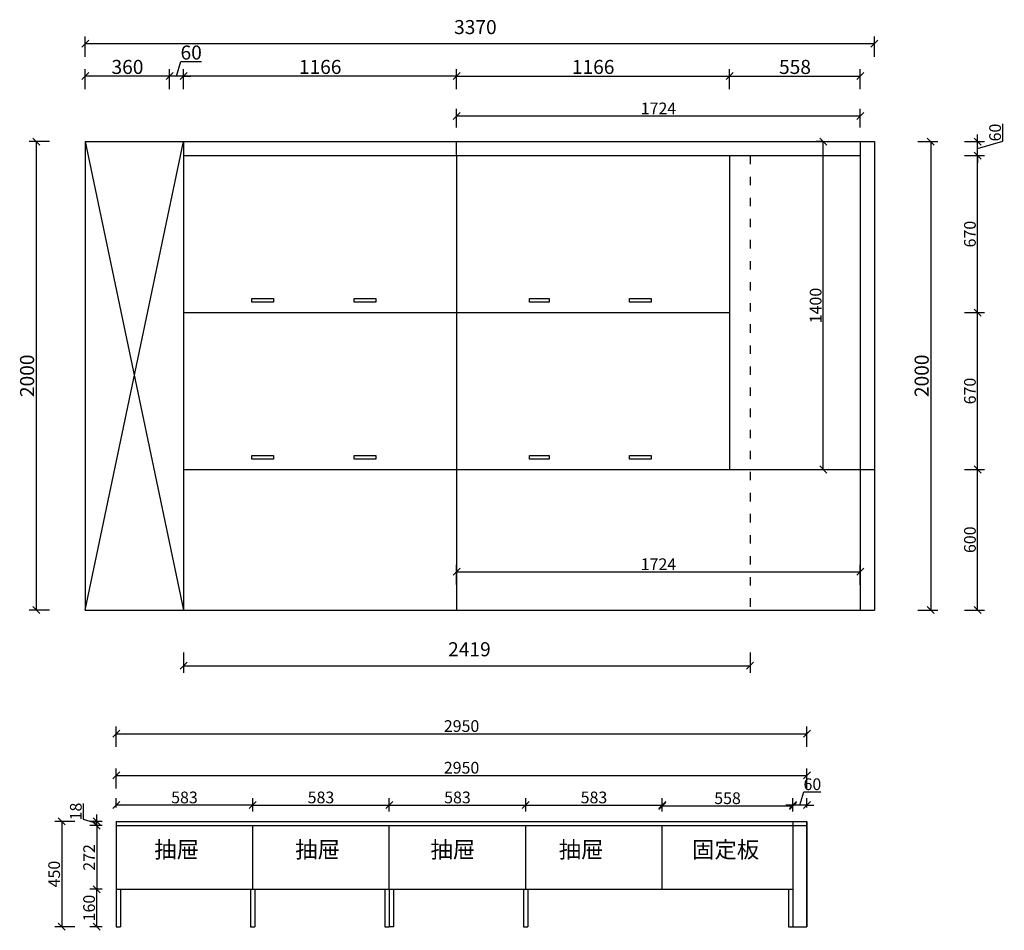
# Model space of a CAD drawing. Units: millimetres. Extents: x -153 to 122775, y 0 to 85608.
# Drawn here: x 117793 to 121998, y 71530 to 75418 of the extents above; entities that cross this region are included whole.
import ezdxf

# ---------------------------------------------------------------- set-up
doc = ezdxf.new("R2010")
doc.units = ezdxf.units.MM
doc.linetypes.add('1000', pattern=[30, 12, -18])
doc.styles.get("Standard").update_dxf_attribs({"font": 'arial.ttf'})
doc.dimstyles.new('ISO-25', dxfattribs={"dimtxt": 80, "dimasz": 30, "dimexe": 40, "dimexo": 80, "dimtad": 1, "dimdec": 0, "dimtxsty": 'Standard', "dimblk": 'ARCHTICK', "dimcen": 2.5, "dimclrd": 8, "dimclre": 8, "dimclrt": 1, "dimadec": 0, "dimazin": 0, "dimtfac": 1, "dimtdec": 0, "dimtmove": 1, "dimatfit": 0, "dimldrblk": 'ARCHTICK', "dimfxl": 200, "dimfxlon": 1, "dimarcsym": 0})

# ---------------------------------------------------------------- blocks, each defined once
blk = doc.blocks.new('_Oblique')
at = {"color": 0, "linetype": 'ByBlock', "lineweight": -2}
blk.add_line((-0.5, -0.5), (0.5, 0.5), dxfattribs=at)
blk = doc.blocks.new('*D165')
at = {"color": 8, "lineweight": -2, "ltscale": 3, "transparency": 16777216}
for p, q in [((118073.4, 75259.7), (118073.4, 75345.7)), ((121443.4, 75259.7), (121443.4, 75345.7)), ((118073.4, 75315.7), (121443.4, 75315.7))]:
    blk.add_line(p, q, dxfattribs=at)
at = {"layer": 'Defpoints', "color": 0, "ltscale": 3, "transparency": 16777216}
for p in [(121443.4, 75315.7), (118073.4, 74897.2), (121443.4, 74897.2)]:
    blk.add_point(p, dxfattribs=at)
at = {"color": 8, "lineweight": -2, "ltscale": 3, "transparency": 16777216, "xscale": 30, "yscale": 30, "zscale": 30, "rotation": 180}
blk.add_blockref('_Oblique', (118073.4, 75315.7), dxfattribs=at)
at = {"color": 8, "lineweight": -2, "ltscale": 3, "transparency": 16777216, "xscale": 30, "yscale": 30, "zscale": 30}
blk.add_blockref('_Oblique', (121443.4, 75315.7), dxfattribs=at)
at = {"color": 1, "ltscale": 3, "transparency": 16777216, "insert": (119739.4, 75378.3), "char_height": 60, "attachment_point": 5}
blk.add_mtext('3370', dxfattribs=at)
blk = doc.blocks.new('*D166')
at = {"color": 8, "lineweight": -2, "ltscale": 3, "transparency": 16777216}
for p, q in [((118493.4, 72715.3), (118493.4, 72629.3)), ((120912.4, 72715.3), (120912.4, 72629.3)), ((118493.4, 72659.3), (120912.4, 72659.3))]:
    blk.add_line(p, q, dxfattribs=at)
at = {"layer": 'Defpoints', "color": 0, "ltscale": 3, "transparency": 16777216}
for p in [(118493.4, 73497.2), (120912.4, 72897.2), (120912.4, 72659.3)]:
    blk.add_point(p, dxfattribs=at)
at = {"color": 8, "lineweight": -2, "ltscale": 3, "transparency": 16777216, "xscale": 30, "yscale": 30, "zscale": 30, "rotation": 180}
blk.add_blockref('_Oblique', (118493.4, 72659.3), dxfattribs=at)
at = {"color": 8, "lineweight": -2, "ltscale": 3, "transparency": 16777216, "xscale": 30, "yscale": 30, "zscale": 30}
blk.add_blockref('_Oblique', (120912.4, 72659.3), dxfattribs=at)
at = {"color": 1, "ltscale": 3, "transparency": 16777216, "insert": (119713.9, 72721.8), "char_height": 60, "attachment_point": 5}
blk.add_mtext('2419', dxfattribs=at)
blk = doc.blocks.new('*D167')
at = {"color": 8, "lineweight": -2, "ltscale": 3, "transparency": 16777216}
for p, q in [((121628.4, 74897.2), (121714.4, 74897.2)), ((121684.4, 74897.2), (121684.4, 72897.2)), ((121628.4, 72897.2), (121714.4, 72897.2))]:
    blk.add_line(p, q, dxfattribs=at)
at = {"layer": 'Defpoints', "color": 0, "ltscale": 3, "transparency": 16777216}
for p in [(121443.4, 74897.2), (121443.4, 72897.2), (121684.4, 72897.2)]:
    blk.add_point(p, dxfattribs=at)
at = {"color": 8, "lineweight": -2, "ltscale": 3, "transparency": 16777216, "xscale": 30, "yscale": 30, "zscale": 30}
for p, rotation in [((121684.4, 74897.2), 90), ((121684.4, 72897.2), 270)]:
    blk.add_blockref('_Oblique', p, dxfattribs=dict(at, rotation=rotation))
at = {"color": 1, "ltscale": 3, "transparency": 16777216, "insert": (121653.2, 73897.2), "char_height": 60, "attachment_point": 5, "rotation": 90}
blk.add_mtext('2000', dxfattribs=at)
blk = doc.blocks.new('*D171')
at = {"color": 8, "lineweight": -2, "ltscale": 3, "transparency": 16777216}
for p, q in [((118073.4, 75120.9), (118073.4, 75206.9)), ((118433.4, 75120.9), (118433.4, 75206.9)), ((118433.4, 75176.9), (118073.4, 75176.9))]:
    blk.add_line(p, q, dxfattribs=at)
at = {"layer": 'Defpoints', "color": 0, "ltscale": 3, "transparency": 16777216}
for p in [(118073.4, 75176.9), (118073.4, 74897.2), (118433.4, 74897.2)]:
    blk.add_point(p, dxfattribs=at)
at = {"color": 8, "lineweight": -2, "ltscale": 3, "transparency": 16777216, "xscale": 30, "yscale": 30, "zscale": 30, "rotation": 180}
blk.add_blockref('_Oblique', (118073.4, 75176.9), dxfattribs=at)
at = {"color": 8, "lineweight": -2, "ltscale": 3, "transparency": 16777216, "xscale": 30, "yscale": 30, "zscale": 30}
blk.add_blockref('_Oblique', (118433.4, 75176.9), dxfattribs=at)
at = {"color": 1, "ltscale": 3, "transparency": 16777216, "insert": (118253.4, 75208.2), "char_height": 60, "attachment_point": 5}
blk.add_mtext('360', dxfattribs=at)
blk = doc.blocks.new('*D172')
at = {"color": 8, "lineweight": -2, "ltscale": 3, "transparency": 16777216}
for p, q in [((118463.4, 75176.9), (118481.8, 75238.5)), ((118481.8, 75238.5), (118569.2, 75238.5)), ((118433.4, 75120.9), (118433.4, 75206.9)), ((118493.4, 75120.9), (118493.4, 75206.9)), ((118433.4, 75176.9), (118403.4, 75176.9)), ((118493.4, 75176.9), (118433.4, 75176.9)), ((118493.4, 75176.9), (118433.4, 75176.9)), ((118493.4, 75176.9), (118523.4, 75176.9))]:
    blk.add_line(p, q, dxfattribs=at)
at = {"layer": 'Defpoints', "color": 0, "ltscale": 3, "transparency": 16777216}
for p in [(118433.4, 75176.9), (118433.4, 74897.2), (118493.4, 74897.2)]:
    blk.add_point(p, dxfattribs=at)
at = {"color": 8, "lineweight": -2, "ltscale": 3, "transparency": 16777216, "xscale": 30, "yscale": 30, "zscale": 30}
blk.add_blockref('_Oblique', (118433.4, 75176.9), dxfattribs=at)
at = {"color": 8, "lineweight": -2, "ltscale": 3, "transparency": 16777216, "xscale": 30, "yscale": 30, "zscale": 30, "rotation": 180}
blk.add_blockref('_Oblique', (118493.4, 75176.9), dxfattribs=at)
at = {"color": 1, "ltscale": 3, "transparency": 16777216, "insert": (118525.5, 75269.7), "char_height": 60, "attachment_point": 5}
blk.add_mtext('60', dxfattribs=at)
blk = doc.blocks.new('*D173')
at = {"color": 8, "lineweight": -2, "ltscale": 3, "transparency": 16777216}
for p, q in [((118493.4, 75120.9), (118493.4, 75206.9)), ((119659.4, 75120.9), (119659.4, 75206.9)), ((119659.4, 75176.9), (118493.4, 75176.9))]:
    blk.add_line(p, q, dxfattribs=at)
at = {"layer": 'Defpoints', "color": 0, "ltscale": 3, "transparency": 16777216}
for p in [(118493.4, 75176.9), (118493.4, 74897.2), (119659.4, 74837.2)]:
    blk.add_point(p, dxfattribs=at)
at = {"color": 8, "lineweight": -2, "ltscale": 3, "transparency": 16777216, "xscale": 30, "yscale": 30, "zscale": 30, "rotation": 180}
blk.add_blockref('_Oblique', (118493.4, 75176.9), dxfattribs=at)
at = {"color": 8, "lineweight": -2, "ltscale": 3, "transparency": 16777216, "xscale": 30, "yscale": 30, "zscale": 30}
blk.add_blockref('_Oblique', (119659.4, 75176.9), dxfattribs=at)
at = {"color": 1, "ltscale": 3, "transparency": 16777216, "insert": (119076.4, 75208.2), "char_height": 60, "attachment_point": 5}
blk.add_mtext('1166', dxfattribs=at)
blk = doc.blocks.new('*D174')
at = {"color": 8, "lineweight": -2, "ltscale": 3, "transparency": 16777216}
for p, q in [((119659.4, 75120.9), (119659.4, 75206.9)), ((120825.4, 75120.9), (120825.4, 75206.9)), ((119659.4, 75176.9), (120825.4, 75176.9))]:
    blk.add_line(p, q, dxfattribs=at)
at = {"layer": 'Defpoints', "color": 0, "ltscale": 3, "transparency": 16777216}
for p in [(120825.4, 75176.9), (120825.4, 74897.2), (119659.4, 74837.2)]:
    blk.add_point(p, dxfattribs=at)
at = {"color": 8, "lineweight": -2, "ltscale": 3, "transparency": 16777216, "xscale": 30, "yscale": 30, "zscale": 30, "rotation": 180}
blk.add_blockref('_Oblique', (119659.4, 75176.9), dxfattribs=at)
at = {"color": 8, "lineweight": -2, "ltscale": 3, "transparency": 16777216, "xscale": 30, "yscale": 30, "zscale": 30}
blk.add_blockref('_Oblique', (120825.4, 75176.9), dxfattribs=at)
at = {"color": 1, "ltscale": 3, "transparency": 16777216, "insert": (120242.4, 75208.2), "char_height": 60, "attachment_point": 5}
blk.add_mtext('1166', dxfattribs=at)
blk = doc.blocks.new('*D175')
at = {"color": 8, "lineweight": -2, "ltscale": 3, "transparency": 16777216}
for p, q in [((120825.4, 75120.9), (120825.4, 75206.9)), ((121383.4, 75120.9), (121383.4, 75206.9)), ((120825.4, 75176.9), (121383.4, 75176.9))]:
    blk.add_line(p, q, dxfattribs=at)
at = {"layer": 'Defpoints', "color": 0, "ltscale": 3, "transparency": 16777216}
for p in [(121383.4, 75176.9), (120825.4, 74897.2), (121383.4, 74897.2)]:
    blk.add_point(p, dxfattribs=at)
at = {"color": 8, "lineweight": -2, "ltscale": 3, "transparency": 16777216, "xscale": 30, "yscale": 30, "zscale": 30, "rotation": 180}
blk.add_blockref('_Oblique', (120825.4, 75176.9), dxfattribs=at)
at = {"color": 8, "lineweight": -2, "ltscale": 3, "transparency": 16777216, "xscale": 30, "yscale": 30, "zscale": 30}
blk.add_blockref('_Oblique', (121383.4, 75176.9), dxfattribs=at)
at = {"color": 1, "ltscale": 3, "transparency": 16777216, "insert": (121104.4, 75208.2), "char_height": 60, "attachment_point": 5}
blk.add_mtext('558', dxfattribs=at)
blk = doc.blocks.new('*D163')
at = {"color": 8, "lineweight": -2, "ltscale": 3, "transparency": 16777216}
for p, q in [((117919.7, 74897.2), (117833.7, 74897.2)), ((117863.7, 74897.2), (117863.7, 72897.2)), ((117919.7, 72897.2), (117833.7, 72897.2))]:
    blk.add_line(p, q, dxfattribs=at)
at = {"layer": 'Defpoints', "color": 0, "ltscale": 3, "transparency": 16777216}
for p in [(118073.4, 74897.2), (117863.7, 72897.2), (118073.4, 72897.2)]:
    blk.add_point(p, dxfattribs=at)
at = {"color": 8, "lineweight": -2, "ltscale": 3, "transparency": 16777216, "xscale": 30, "yscale": 30, "zscale": 30}
for p, rotation in [((117863.7, 74897.2), 90), ((117863.7, 72897.2), 270)]:
    blk.add_blockref('_Oblique', p, dxfattribs=dict(at, rotation=rotation))
at = {"color": 1, "ltscale": 3, "transparency": 16777216, "insert": (117832.4, 73897.2), "char_height": 60, "attachment_point": 5, "rotation": 90}
blk.add_mtext('2000', dxfattribs=at)
blk = doc.blocks.new('*D227')
at = {"color": 8, "lineweight": -2, "ltscale": 3, "transparency": 16777216}
for p, q in [((118205.3, 72313.2), (118205.3, 72399.2)), ((121155.3, 72313.2), (121155.3, 72399.2)), ((118205.3, 72369.2), (121155.3, 72369.2))]:
    blk.add_line(p, q, dxfattribs=at)
at = {"layer": 'Defpoints', "color": 0, "ltscale": 3, "transparency": 16777216}
for p in [(121155.3, 72369.2), (118205.3, 71913.2), (121155.3, 71877.1)]:
    blk.add_point(p, dxfattribs=at)
at = {"color": 8, "lineweight": -2, "ltscale": 3, "transparency": 16777216, "xscale": 30, "yscale": 30, "zscale": 30, "rotation": 180}
blk.add_blockref('_Oblique', (118205.3, 72369.2), dxfattribs=at)
at = {"color": 8, "lineweight": -2, "ltscale": 3, "transparency": 16777216, "xscale": 30, "yscale": 30, "zscale": 30}
blk.add_blockref('_Oblique', (121155.3, 72369.2), dxfattribs=at)
at = {"color": 1, "ltscale": 3, "transparency": 16777216, "insert": (119680.3, 72395.3), "char_height": 50, "attachment_point": 5}
blk.add_mtext('2950', dxfattribs=at)
blk = doc.blocks.new('*D228')
at = {"color": 8, "lineweight": -2, "ltscale": 3, "transparency": 16777216}
for p, q in [((118205.3, 72054.7), (118205.3, 72094.3)), ((118788.3, 72036.7), (118788.3, 72094.3)), ((118788.3, 72064.3), (118205.3, 72064.3))]:
    blk.add_line(p, q, dxfattribs=at)
at = {"layer": 'Defpoints', "color": 0, "ltscale": 3, "transparency": 16777216}
for p in [(118205.3, 72064.3), (118205.3, 71994.7), (118788.3, 71976.7)]:
    blk.add_point(p, dxfattribs=at)
at = {"color": 8, "lineweight": -2, "ltscale": 3, "transparency": 16777216, "xscale": 30, "yscale": 30, "zscale": 30, "rotation": 180}
blk.add_blockref('_Oblique', (118205.3, 72064.3), dxfattribs=at)
at = {"color": 8, "lineweight": -2, "ltscale": 3, "transparency": 16777216, "xscale": 30, "yscale": 30, "zscale": 30}
blk.add_blockref('_Oblique', (118788.3, 72064.3), dxfattribs=at)
at = {"color": 1, "ltscale": 3, "transparency": 16777216, "insert": (118496.8, 72090.5), "char_height": 50, "attachment_point": 5}
blk.add_mtext('583', dxfattribs=at)
blk = doc.blocks.new('*D229')
at = {"color": 8, "lineweight": -2, "ltscale": 3, "transparency": 16777216}
for p, q in [((118788.3, 72036.7), (118788.3, 72094.3)), ((119371.3, 72036.7), (119371.3, 72094.3)), ((118788.3, 72064.3), (119371.3, 72064.3))]:
    blk.add_line(p, q, dxfattribs=at)
at = {"layer": 'Defpoints', "color": 0, "ltscale": 3, "transparency": 16777216}
for p in [(119371.3, 72064.3), (118788.3, 71976.7), (119371.3, 71976.7)]:
    blk.add_point(p, dxfattribs=at)
at = {"color": 8, "lineweight": -2, "ltscale": 3, "transparency": 16777216, "xscale": 30, "yscale": 30, "zscale": 30, "rotation": 180}
blk.add_blockref('_Oblique', (118788.3, 72064.3), dxfattribs=at)
at = {"color": 8, "lineweight": -2, "ltscale": 3, "transparency": 16777216, "xscale": 30, "yscale": 30, "zscale": 30}
blk.add_blockref('_Oblique', (119371.3, 72064.3), dxfattribs=at)
at = {"color": 1, "ltscale": 3, "transparency": 16777216, "insert": (119079.8, 72090.5), "char_height": 50, "attachment_point": 5}
blk.add_mtext('583', dxfattribs=at)
blk = doc.blocks.new('*D230')
at = {"color": 8, "lineweight": -2, "ltscale": 3, "transparency": 16777216}
for p, q in [((119371.3, 72036.7), (119371.3, 72094.3)), ((119954.3, 72036.7), (119954.3, 72094.3)), ((119371.3, 72064.3), (119954.3, 72064.3))]:
    blk.add_line(p, q, dxfattribs=at)
at = {"layer": 'Defpoints', "color": 0, "ltscale": 3, "transparency": 16777216}
for p in [(119954.3, 72064.3), (119371.3, 71976.7), (119954.3, 71976.7)]:
    blk.add_point(p, dxfattribs=at)
at = {"color": 8, "lineweight": -2, "ltscale": 3, "transparency": 16777216, "xscale": 30, "yscale": 30, "zscale": 30, "rotation": 180}
blk.add_blockref('_Oblique', (119371.3, 72064.3), dxfattribs=at)
at = {"color": 8, "lineweight": -2, "ltscale": 3, "transparency": 16777216, "xscale": 30, "yscale": 30, "zscale": 30}
blk.add_blockref('_Oblique', (119954.3, 72064.3), dxfattribs=at)
at = {"color": 1, "ltscale": 3, "transparency": 16777216, "insert": (119662.8, 72090.5), "char_height": 50, "attachment_point": 5}
blk.add_mtext('583', dxfattribs=at)
blk = doc.blocks.new('*D231')
at = {"color": 8, "lineweight": -2, "ltscale": 3, "transparency": 16777216}
for p, q in [((119954.3, 72036.7), (119954.3, 72094.3)), ((120537.3, 72036.7), (120537.3, 72094.3)), ((119954.3, 72064.3), (120537.3, 72064.3))]:
    blk.add_line(p, q, dxfattribs=at)
at = {"layer": 'Defpoints', "color": 0, "ltscale": 3, "transparency": 16777216}
for p in [(120537.3, 72064.3), (119954.3, 71976.7), (120537.3, 71976.7)]:
    blk.add_point(p, dxfattribs=at)
at = {"color": 8, "lineweight": -2, "ltscale": 3, "transparency": 16777216, "xscale": 30, "yscale": 30, "zscale": 30, "rotation": 180}
blk.add_blockref('_Oblique', (119954.3, 72064.3), dxfattribs=at)
at = {"color": 8, "lineweight": -2, "ltscale": 3, "transparency": 16777216, "xscale": 30, "yscale": 30, "zscale": 30}
blk.add_blockref('_Oblique', (120537.3, 72064.3), dxfattribs=at)
at = {"color": 1, "ltscale": 3, "transparency": 16777216, "insert": (120245.8, 72090.5), "char_height": 50, "attachment_point": 5}
blk.add_mtext('583', dxfattribs=at)
blk = doc.blocks.new('*D232')
at = {"color": 8, "lineweight": -2, "ltscale": 3, "transparency": 16777216}
for p, q in [((121095.3, 72054.7), (121095.3, 72094.3)), ((121125.3, 72064.3), (121142.2, 72120.8)), ((121142.2, 72120.8), (121215.2, 72120.8)), ((121155.3, 72054.7), (121155.3, 72094.3)), ((121095.3, 72064.3), (121065.3, 72064.3)), ((121155.3, 72064.3), (121095.3, 72064.3)), ((121155.3, 72064.3), (121095.3, 72064.3)), ((121155.3, 72064.3), (121185.3, 72064.3))]:
    blk.add_line(p, q, dxfattribs=at)
at = {"layer": 'Defpoints', "color": 0, "ltscale": 3, "transparency": 16777216}
for p in [(121095.3, 72064.3), (121095.3, 71994.7), (121155.3, 71994.7)]:
    blk.add_point(p, dxfattribs=at)
at = {"color": 8, "lineweight": -2, "ltscale": 3, "transparency": 16777216, "xscale": 30, "yscale": 30, "zscale": 30}
blk.add_blockref('_Oblique', (121095.3, 72064.3), dxfattribs=at)
at = {"color": 8, "lineweight": -2, "ltscale": 3, "transparency": 16777216, "xscale": 30, "yscale": 30, "zscale": 30, "rotation": 180}
blk.add_blockref('_Oblique', (121155.3, 72064.3), dxfattribs=at)
at = {"color": 1, "ltscale": 3, "transparency": 16777216, "insert": (121178.7, 72146.9), "char_height": 50, "attachment_point": 5}
blk.add_mtext('60', dxfattribs=at)
blk = doc.blocks.new('*D233')
at = {"color": 8, "lineweight": -2, "ltscale": 3, "transparency": 16777216}
for p, q in [((118145.3, 71704.7), (118092, 71704.7)), ((118122, 71544.7), (118122, 71704.7)), ((118145.3, 71544.7), (118092, 71544.7))]:
    blk.add_line(p, q, dxfattribs=at)
at = {"layer": 'Defpoints', "color": 0, "ltscale": 3, "transparency": 16777216}
for p in [(118122, 71704.7), (118205.3, 71704.7), (118205.3, 71544.7)]:
    blk.add_point(p, dxfattribs=at)
at = {"color": 8, "lineweight": -2, "ltscale": 3, "transparency": 16777216, "xscale": 30, "yscale": 30, "zscale": 30}
for p, rotation in [((118122, 71704.7), 90), ((118122, 71544.7), 270)]:
    blk.add_blockref('_Oblique', p, dxfattribs=dict(at, rotation=rotation))
at = {"color": 1, "ltscale": 3, "transparency": 16777216, "insert": (118095.8, 71624.7), "char_height": 50, "attachment_point": 5, "rotation": 90}
blk.add_mtext('160', dxfattribs=at)
blk = doc.blocks.new('*D234')
at = {"color": 8, "lineweight": -2, "ltscale": 3, "transparency": 16777216}
for p, q in [((118145.3, 71976.7), (118092, 71976.7)), ((118122, 71976.7), (118122, 71704.7)), ((118145.3, 71704.7), (118092, 71704.7))]:
    blk.add_line(p, q, dxfattribs=at)
at = {"layer": 'Defpoints', "color": 0, "ltscale": 3, "transparency": 16777216}
for p in [(118205.3, 71976.7), (118122, 71704.7), (118205.3, 71704.7)]:
    blk.add_point(p, dxfattribs=at)
at = {"color": 8, "lineweight": -2, "ltscale": 3, "transparency": 16777216, "xscale": 30, "yscale": 30, "zscale": 30}
for p, rotation in [((118122, 71976.7), 90), ((118122, 71704.7), 270)]:
    blk.add_blockref('_Oblique', p, dxfattribs=dict(at, rotation=rotation))
at = {"color": 1, "ltscale": 3, "transparency": 16777216, "insert": (118096.2, 71840.7), "char_height": 50, "attachment_point": 5, "rotation": 90}
blk.add_mtext('272', dxfattribs=at)
blk = doc.blocks.new('*D235')
at = {"color": 8, "lineweight": -2, "ltscale": 3, "transparency": 16777216}
for p, q in [((118065.5, 72002.6), (118065.5, 72070.9)), ((118122, 71985.7), (118065.5, 72002.6)), ((118122, 71994.7), (118122, 72024.7)), ((118145.3, 71994.7), (118092, 71994.7)), ((118145.3, 71976.7), (118092, 71976.7)), ((118122, 71976.7), (118122, 71994.7)), ((118122, 71976.7), (118122, 71994.7)), ((118122, 71976.7), (118122, 71946.7))]:
    blk.add_line(p, q, dxfattribs=at)
at = {"layer": 'Defpoints', "color": 0, "ltscale": 3, "transparency": 16777216}
for p in [(118122, 71994.7), (118205.3, 71994.7), (118205.3, 71976.7)]:
    blk.add_point(p, dxfattribs=at)
at = {"color": 8, "lineweight": -2, "ltscale": 3, "transparency": 16777216, "xscale": 30, "yscale": 30, "zscale": 30}
for p, rotation in [((118122, 71994.7), 270), ((118122, 71976.7), 90)]:
    blk.add_blockref('_Oblique', p, dxfattribs=dict(at, rotation=rotation))
at = {"color": 1, "ltscale": 3, "transparency": 16777216, "insert": (118039.3, 72036.8), "char_height": 50, "attachment_point": 5, "rotation": 90}
blk.add_mtext('18', dxfattribs=at)
blk = doc.blocks.new('*D236')
at = {"color": 8, "lineweight": -2, "ltscale": 3, "transparency": 16777216}
for p, q in [((118028.8, 71994.7), (117942.8, 71994.7)), ((117972.8, 71994.7), (117972.8, 71544.7)), ((118028.8, 71544.7), (117942.8, 71544.7))]:
    blk.add_line(p, q, dxfattribs=at)
at = {"layer": 'Defpoints', "color": 0, "ltscale": 3, "transparency": 16777216}
for p in [(118392.4, 71994.7), (117972.8, 71544.7), (118223.3, 71544.7)]:
    blk.add_point(p, dxfattribs=at)
at = {"color": 8, "lineweight": -2, "ltscale": 3, "transparency": 16777216, "xscale": 30, "yscale": 30, "zscale": 30}
for p, rotation in [((117972.8, 71994.7), 90), ((117972.8, 71544.7), 270)]:
    blk.add_blockref('_Oblique', p, dxfattribs=dict(at, rotation=rotation))
at = {"color": 1, "ltscale": 3, "transparency": 16777216, "insert": (117946.7, 71769.7), "char_height": 50, "attachment_point": 5, "rotation": 90}
blk.add_mtext('450', dxfattribs=at)
blk = doc.blocks.new('*D240')
at = {"color": 8, "lineweight": -2, "ltscale": 3, "transparency": 16777216}
for p, q in [((118205.3, 72135.2), (118205.3, 72221.2)), ((121155.3, 72135.2), (121155.3, 72221.2)), ((118205.3, 72191.2), (121155.3, 72191.2))]:
    blk.add_line(p, q, dxfattribs=at)
at = {"layer": 'Defpoints', "color": 0, "ltscale": 3, "transparency": 16777216}
for p in [(121155.3, 72191.2), (118205.3, 71994.7), (121155.3, 71994.7)]:
    blk.add_point(p, dxfattribs=at)
at = {"color": 8, "lineweight": -2, "ltscale": 3, "transparency": 16777216, "xscale": 30, "yscale": 30, "zscale": 30, "rotation": 180}
blk.add_blockref('_Oblique', (118205.3, 72191.2), dxfattribs=at)
at = {"color": 8, "lineweight": -2, "ltscale": 3, "transparency": 16777216, "xscale": 30, "yscale": 30, "zscale": 30}
blk.add_blockref('_Oblique', (121155.3, 72191.2), dxfattribs=at)
at = {"color": 1, "ltscale": 3, "transparency": 16777216, "insert": (119680.3, 72217.4), "char_height": 50, "attachment_point": 5}
blk.add_mtext('2950', dxfattribs=at)
blk = doc.blocks.new('*D303')
at = {"color": 8, "lineweight": -2, "ltscale": 3, "transparency": 16777216}
for p, q in [((121828.3, 73497.2), (121914.3, 73497.2)), ((121884.3, 72897.2), (121884.3, 73497.2)), ((121828.3, 72897.2), (121914.3, 72897.2))]:
    blk.add_line(p, q, dxfattribs=at)
at = {"layer": 'Defpoints', "color": 0, "ltscale": 3, "transparency": 16777216}
for p in [(121443.4, 73497.2), (121884.3, 73497.2), (121443.4, 72897.2)]:
    blk.add_point(p, dxfattribs=at)
at = {"color": 8, "lineweight": -2, "ltscale": 3, "transparency": 16777216, "xscale": 30, "yscale": 30, "zscale": 30}
for p, rotation in [((121884.3, 73497.2), 90), ((121884.3, 72897.2), 270)]:
    blk.add_blockref('_Oblique', p, dxfattribs=dict(at, rotation=rotation))
at = {"color": 1, "ltscale": 3, "transparency": 16777216, "insert": (121858.1, 73197.2), "char_height": 50, "attachment_point": 5, "rotation": 90}
blk.add_mtext('600', dxfattribs=at)
blk = doc.blocks.new('*D304')
at = {"color": 8, "lineweight": -2, "ltscale": 3, "transparency": 16777216}
for p, q in [((121828.3, 74167.2), (121914.3, 74167.2)), ((121884.3, 73497.2), (121884.3, 74167.2)), ((121828.3, 73497.2), (121914.3, 73497.2))]:
    blk.add_line(p, q, dxfattribs=at)
at = {"layer": 'Defpoints', "color": 0, "ltscale": 3, "transparency": 16777216}
for p in [(120825.4, 74167.2), (121884.3, 74167.2), (121443.4, 73497.2)]:
    blk.add_point(p, dxfattribs=at)
at = {"color": 8, "lineweight": -2, "ltscale": 3, "transparency": 16777216, "xscale": 30, "yscale": 30, "zscale": 30}
for p, rotation in [((121884.3, 74167.2), 90), ((121884.3, 73497.2), 270)]:
    blk.add_blockref('_Oblique', p, dxfattribs=dict(at, rotation=rotation))
at = {"color": 1, "ltscale": 3, "transparency": 16777216, "insert": (121858.1, 73832.2), "char_height": 50, "attachment_point": 5, "rotation": 90}
blk.add_mtext('670', dxfattribs=at)
blk = doc.blocks.new('*D305')
at = {"color": 8, "lineweight": -2, "ltscale": 3, "transparency": 16777216}
for p, q in [((121828.3, 74837.2), (121914.3, 74837.2)), ((121884.3, 74167.2), (121884.3, 74837.2)), ((121828.3, 74167.2), (121914.3, 74167.2))]:
    blk.add_line(p, q, dxfattribs=at)
at = {"layer": 'Defpoints', "color": 0, "ltscale": 3, "transparency": 16777216}
for p in [(120825.4, 74837.2), (121884.3, 74837.2), (120825.4, 74167.2)]:
    blk.add_point(p, dxfattribs=at)
at = {"color": 8, "lineweight": -2, "ltscale": 3, "transparency": 16777216, "xscale": 30, "yscale": 30, "zscale": 30}
for p, rotation in [((121884.3, 74837.2), 90), ((121884.3, 74167.2), 270)]:
    blk.add_blockref('_Oblique', p, dxfattribs=dict(at, rotation=rotation))
at = {"color": 1, "ltscale": 3, "transparency": 16777216, "insert": (121858.1, 74502.2), "char_height": 50, "attachment_point": 5, "rotation": 90}
blk.add_mtext('670', dxfattribs=at)
blk = doc.blocks.new('*D306')
at = {"color": 8, "lineweight": -2, "ltscale": 3, "transparency": 16777216}
for p, q in [((121991.8, 74899.4), (121991.8, 74972.4)), ((121884.3, 74897.2), (121884.3, 74927.2)), ((121884.3, 74867.2), (121991.8, 74899.4)), ((121828.3, 74897.2), (121914.3, 74897.2)), ((121884.3, 74837.2), (121884.3, 74897.2)), ((121884.3, 74837.2), (121884.3, 74897.2)), ((121828.3, 74837.2), (121914.3, 74837.2)), ((121884.3, 74837.2), (121884.3, 74807.2))]:
    blk.add_line(p, q, dxfattribs=at)
at = {"layer": 'Defpoints', "color": 0, "ltscale": 3, "transparency": 16777216}
for p in [(121443.4, 74897.2), (121884.3, 74897.2), (120825.4, 74837.2)]:
    blk.add_point(p, dxfattribs=at)
at = {"color": 8, "lineweight": -2, "ltscale": 3, "transparency": 16777216, "xscale": 30, "yscale": 30, "zscale": 30}
for p, rotation in [((121884.3, 74897.2), 270), ((121884.3, 74837.2), 90)]:
    blk.add_blockref('_Oblique', p, dxfattribs=dict(at, rotation=rotation))
at = {"color": 1, "ltscale": 3, "transparency": 16777216, "insert": (121965.6, 74935.9), "char_height": 50, "attachment_point": 5, "rotation": 90}
blk.add_mtext('60', dxfattribs=at)
blk = doc.blocks.new('*D307')
at = {"color": 8, "lineweight": -2, "ltscale": 3, "transparency": 16777216}
for p, q in [((121225.4, 74897.2), (121195.4, 74897.2)), ((121225.4, 73497.2), (121225.4, 74897.2)), ((121225.4, 73497.2), (121255.4, 73497.2))]:
    blk.add_line(p, q, dxfattribs=at)
at = {"layer": 'Defpoints', "color": 0, "ltscale": 3, "transparency": 16777216}
for p in [(121225.4, 74897.2), (121271.9, 74897.2), (121207.5, 73497.2)]:
    blk.add_point(p, dxfattribs=at)
at = {"color": 8, "lineweight": -2, "ltscale": 3, "transparency": 16777216, "xscale": 30, "yscale": 30, "zscale": 30}
for p, rotation in [((121225.4, 74897.2), 90), ((121225.4, 73497.2), 270)]:
    blk.add_blockref('_Oblique', p, dxfattribs=dict(at, rotation=rotation))
at = {"color": 1, "ltscale": 3, "transparency": 16777216, "insert": (121199.2, 74197.2), "char_height": 50, "attachment_point": 5, "rotation": 90}
blk.add_mtext('1400', dxfattribs=at)
blk = doc.blocks.new('*D308')
at = {"color": 8, "lineweight": -2, "ltscale": 3, "transparency": 16777216}
for p, q in [((119659.4, 73005.7), (119659.4, 73090.6)), ((121383.4, 73004.6), (121383.4, 73090.6)), ((119659.4, 73060.6), (121383.4, 73060.6))]:
    blk.add_line(p, q, dxfattribs=at)
at = {"layer": 'Defpoints', "color": 0, "ltscale": 3, "transparency": 16777216}
for p in [(121383.4, 73060.6), (119659.4, 72945.7), (121383.4, 72897.2)]:
    blk.add_point(p, dxfattribs=at)
at = {"color": 8, "lineweight": -2, "ltscale": 3, "transparency": 16777216, "xscale": 30, "yscale": 30, "zscale": 30, "rotation": 180}
blk.add_blockref('_Oblique', (119659.4, 73060.6), dxfattribs=at)
at = {"color": 8, "lineweight": -2, "ltscale": 3, "transparency": 16777216, "xscale": 30, "yscale": 30, "zscale": 30}
blk.add_blockref('_Oblique', (121383.4, 73060.6), dxfattribs=at)
at = {"color": 1, "ltscale": 3, "transparency": 16777216, "insert": (120521.4, 73086.3), "char_height": 50, "attachment_point": 5}
blk.add_mtext('1724', dxfattribs=at)
blk = doc.blocks.new('*D309')
at = {"color": 8, "lineweight": -2, "ltscale": 3, "transparency": 16777216}
for p, q in [((119659.4, 74957.2), (119659.4, 75036.6)), ((121383.4, 74957.2), (121383.4, 75036.6)), ((119659.4, 75006.6), (121383.4, 75006.6))]:
    blk.add_line(p, q, dxfattribs=at)
at = {"layer": 'Defpoints', "color": 0, "ltscale": 3, "transparency": 16777216}
for p in [(121383.4, 75006.6), (119659.4, 74897.2), (121383.4, 74897.2)]:
    blk.add_point(p, dxfattribs=at)
at = {"color": 8, "lineweight": -2, "ltscale": 3, "transparency": 16777216, "xscale": 30, "yscale": 30, "zscale": 30, "rotation": 180}
blk.add_blockref('_Oblique', (119659.4, 75006.6), dxfattribs=at)
at = {"color": 8, "lineweight": -2, "ltscale": 3, "transparency": 16777216, "xscale": 30, "yscale": 30, "zscale": 30}
blk.add_blockref('_Oblique', (121383.4, 75006.6), dxfattribs=at)
at = {"color": 1, "ltscale": 3, "transparency": 16777216, "insert": (120521.4, 75032.3), "char_height": 50, "attachment_point": 5}
blk.add_mtext('1724', dxfattribs=at)
blk = doc.blocks.new('*D310')
at = {"color": 8, "lineweight": -2, "ltscale": 3, "transparency": 16777216}
for p, q in [((120537.3, 72036.7), (120537.3, 72091)), ((121095.3, 72036.7), (121095.3, 72091)), ((120537.3, 72061), (121095.3, 72061))]:
    blk.add_line(p, q, dxfattribs=at)
at = {"layer": 'Defpoints', "color": 0, "ltscale": 3, "transparency": 16777216}
for p in [(121095.3, 72061), (120537.3, 71976.7), (121095.3, 71976.7)]:
    blk.add_point(p, dxfattribs=at)
at = {"color": 8, "lineweight": -2, "ltscale": 3, "transparency": 16777216, "xscale": 30, "yscale": 30, "zscale": 30, "rotation": 180}
blk.add_blockref('_Oblique', (120537.3, 72061), dxfattribs=at)
at = {"color": 8, "lineweight": -2, "ltscale": 3, "transparency": 16777216, "xscale": 30, "yscale": 30, "zscale": 30}
blk.add_blockref('_Oblique', (121095.3, 72061), dxfattribs=at)
at = {"color": 1, "ltscale": 3, "transparency": 16777216, "insert": (120816.3, 72087.2), "char_height": 50, "attachment_point": 5}
blk.add_mtext('558', dxfattribs=at)

msp = doc.modelspace()

# ---------------------------------------------------------------- linework, layer by layer
at = {"color": 242, "ltscale": 3}
for p, q in [((118073.4, 74897.2), (121443.4, 74897.2)), ((118073.4, 74897.2), (118073.4, 72897.2)), ((118493.4, 74897.2), (118493.4, 72897.2)), ((121383.4, 74897.2), (121383.4, 72897.2)), ((121443.4, 74897.2), (121443.4, 72897.2)), ((118493.4, 74837.2), (121383.4, 74837.2)), ((119659.4, 74837.2), (119659.4, 73497.2)), ((120825.4, 74837.2), (120825.4, 73497.2)), ((118493.4, 74167.2), (120825.4, 74167.2)), ((118493.4, 73497.2), (121443.4, 73497.2)), ((119659.4, 73497.2), (119659.4, 72897.2)), ((118073.4, 72897.2), (121443.4, 72897.2)), ((118205.3, 71994.7), (121155.3, 71994.7)), ((118205.3, 71994.7), (118205.3, 71544.7)), ((118205.3, 71994.7), (118205.3, 71544.7)), ((118205.3, 71976.7), (121095.3, 71976.7)), ((118788.3, 71704.7), (118788.3, 71976.7)), ((119371.3, 71704.7), (119371.3, 71976.7)), ((119954.3, 71704.7), (119954.3, 71976.7)), ((119963.3, 71976.7), (121155.3, 71976.7)), ((120537.3, 71704.7), (120537.3, 71976.7)), ((121095.3, 71994.7), (121095.3, 71544.7)), ((121155.3, 71994.7), (121155.3, 71544.7)), ((121155.3, 71544.7), (121155.3, 71994.7)), ((118205.3, 71704.7), (119945.3, 71704.7)), ((119945.3, 71704.7), (121095.3, 71704.7)), ((118205.3, 71544.7), (118223.3, 71544.7)), ((121077.3, 71544.7), (121155.3, 71544.7))]:
    msp.add_line(p, q, dxfattribs=at)
at = {"ltscale": 3}
for p, q in [((118073.4, 72897.2), (118493.4, 74897.2)), ((118073.4, 74897.2), (118493.4, 72897.2)), ((119659.4, 74837.2), (119659.4, 74897.2)), ((118223.3, 71704.7), (118223.3, 71544.7)), ((118779.3, 71704.7), (118779.3, 71544.7)), ((118797.3, 71704.7), (118797.3, 71544.7)), ((119353.3, 71704.7), (119353.3, 71544.7)), ((119371.3, 71704.7), (119371.3, 71544.7)), ((119389.3, 71704.7), (119389.3, 71544.7)), ((119945.3, 71704.7), (119945.3, 71544.7)), ((119963.3, 71704.7), (119963.3, 71544.7)), ((121077.3, 71704.7), (121077.3, 71544.7)), ((118779.3, 71544.7), (118797.3, 71544.7)), ((119353.3, 71544.7), (119371.3, 71544.7)), ((119389.3, 71544.7), (119371.3, 71544.7)), ((119945.3, 71544.7), (119963.3, 71544.7))]:
    msp.add_line(p, q, dxfattribs=at)
at = {"color": 242, "linetype": '1000', "ltscale": 3}
msp.add_line((120912.4, 74837.2), (120912.4, 72897.2), dxfattribs=at)
at = {"color": 242, "ltscale": 3}
for points in [[(118784.8, 74227.1), (118877.2, 74227.1), (118877.2, 74211), (118784.8, 74211)], [(119221.7, 74227.1), (119314.2, 74227.1), (119314.2, 74211), (119221.7, 74211)], [(119970.8, 74227.1), (120054.2, 74227.1), (120054.2, 74211), (119970.8, 74211)], [(120397.7, 74227.1), (120490.2, 74227.1), (120490.2, 74211), (120397.7, 74211)], [(118784.8, 73557.1), (118877.2, 73557.1), (118877.2, 73541), (118784.8, 73541)], [(119221.7, 73557.1), (119314.2, 73557.1), (119314.2, 73541), (119221.7, 73541)], [(119970.8, 73557.1), (120054.2, 73557.1), (120054.2, 73541), (119970.8, 73541)], [(120397.7, 73557.1), (120490.2, 73557.1), (120490.2, 73541), (120397.7, 73541)]]:
    msp.add_lwpolyline(points, close=True, dxfattribs=at)

# ---------------------------------------------------------------- texts
at = {"color": 1, "char_height": 70, "width": 1239.314, "attachment_point": 1}
for s, insert in [('{\\fKaiTi|b1|i0|c134|p49;抽屉}', (118367.7, 71909.1)), ('{\\fKaiTi|b1|i0|c134|p49;抽屉}', (118969.9, 71909.1)), ('{\\fKaiTi|b1|i0|c134|p49;抽屉}', (119547.7, 71909.1)), ('{\\fKaiTi|b1|i0|c134|p49;抽屉}', (120095.6, 71909.1)), ('{\\fKaiTi|b1|i0|c134|p49;固定板}', (120664.8, 71909.1))]:
    msp.add_mtext(s, dxfattribs=dict(at, insert=insert))

# ---------------------------------------------------------------- dimensions: what is measured, and where the dimension line sits
at = {"color": 242, "ltscale": 3}
for base, p1, p2, picture, middle in [((121443.4, 75315.7), (118073.4, 74897.2), (121443.4, 74897.2), '*D165', (119739.4, 75347)), ((120912.4, 72659.3), (118493.4, 73497.2), (120912.4, 72897.2), '*D166', (119713.9, 72690.5))]:
    dim = msp.add_linear_dim(base=base, p1=p1, p2=p2, dimstyle='ISO-25', override={"dimtxt": 60, "dimexe": 30, "dimexo": 60, "dimblk": 'Oblique', "dimldrblk": 'Oblique', "dimfxl": 56, "dimarcsym": 1}, dxfattribs=at)
    dim.commit()
    dim.dimension.update_dxf_attribs({"geometry": picture, "text_midpoint": middle, "dimtype": 128})
for base, p1, p2, picture, middle in [((118433.4, 75176.9), (118493.4, 74897.2), (118433.4, 74897.2), '*D172', (118482.5, 75269.7)), ((118073.4, 75176.9), (118433.4, 74897.2), (118073.4, 74897.2), '*D171', (118253.4, 75208.2)), ((118493.4, 75176.9), (119659.4, 74837.2), (118493.4, 74897.2), '*D173', (119076.4, 75208.2)), ((120825.4, 75176.9), (119659.4, 74837.2), (120825.4, 74897.2), '*D174', (120242.4, 75208.2)), ((121383.4, 75176.9), (120825.4, 74897.2), (121383.4, 74897.2), '*D175', (121104.4, 75208.2))]:
    dim = msp.add_linear_dim(base=base, p1=p1, p2=p2, dimstyle='ISO-25', override={"dimtxt": 60, "dimexe": 30, "dimexo": 60, "dimblk": 'Oblique', "dimldrblk": 'Oblique', "dimfxl": 56, "dimarcsym": 1}, dxfattribs=at)
    dim.commit()
    dim.dimension.update_dxf_attribs({"geometry": picture, "text_midpoint": middle})
at = {"ltscale": 3}
for base, p1, p2, picture, middle in [((121383.4, 75006.6), (119659.4, 74897.2), (121383.4, 74897.2), '*D309', (120521.4, 75032.3)), ((121383.4, 73060.6), (119659.4, 72945.7), (121383.4, 72897.2), '*D308', (120521.4, 73086.3)), ((121155.3, 72369.2), (118205.3, 71913.2), (121155.3, 71877.1), '*D227', (119680.3, 72395.3)), ((121155.3, 72191.2), (118205.3, 71994.7), (121155.3, 71994.7), '*D240', (119680.3, 72217.4)), ((121095.3, 72064.3), (121155.3, 71994.7), (121095.3, 71994.7), '*D232', (121142.9, 72146.9)), ((118205.3, 72064.3), (118788.3, 71976.7), (118205.3, 71994.7), '*D228', (118496.8, 72090.5)), ((119371.3, 72064.3), (118788.3, 71976.7), (119371.3, 71976.7), '*D229', (119079.8, 72090.5)), ((119954.3, 72064.3), (119371.3, 71976.7), (119954.3, 71976.7), '*D230', (119662.8, 72090.5)), ((120537.3, 72064.3), (119954.3, 71976.7), (120537.3, 71976.7), '*D231', (120245.8, 72090.5)), ((121095.3, 72061), (120537.3, 71976.7), (121095.3, 71976.7), '*D310', (120816.3, 72087.2))]:
    dim = msp.add_linear_dim(base=base, p1=p1, p2=p2, dimstyle='ISO-25', override={"dimtxt": 50, "dimexe": 30, "dimexo": 60, "dimblk": 'Oblique', "dimldrblk": 'Oblique', "dimfxl": 56, "dimarcsym": 1}, dxfattribs=at)
    dim.commit()
    dim.dimension.update_dxf_attribs({"geometry": picture, "text_midpoint": middle})
for base, p1, p2, angle, picture, middle in [((121884.3, 74897.2), (120825.4, 74837.2), (121443.4, 74897.2), 270, '*D306', (121965.6, 74900)), ((121225.4, 74897.2), (121207.5, 73497.2), (121271.9, 74897.2), 90, '*D307', (121199.2, 74197.2)), ((121884.3, 74837.2), (120825.4, 74167.2), (120825.4, 74837.2), 270, '*D305', (121858.1, 74502.2)), ((121884.3, 74167.2), (121443.4, 73497.2), (120825.4, 74167.2), 270, '*D304', (121858.1, 73832.2)), ((121884.3, 73497.2), (121443.4, 72897.2), (121443.4, 73497.2), 270, '*D303', (121858.1, 73197.2)), ((118122, 71994.7), (118205.3, 71976.7), (118205.3, 71994.7), 270, '*D235', (118039.3, 72003.3)), ((117972.8, 71544.7), (118392.4, 71994.7), (118223.3, 71544.7), 90, '*D236', (117946.7, 71769.7)), ((118122, 71704.7), (118205.3, 71976.7), (118205.3, 71704.7), 270, '*D234', (118096.2, 71840.7)), ((118122, 71704.7), (118205.3, 71544.7), (118205.3, 71704.7), 270, '*D233', (118095.8, 71624.7))]:
    dim = msp.add_linear_dim(base=base, p1=p1, p2=p2, angle=angle, dimstyle='ISO-25', override={"dimtxt": 50, "dimexe": 30, "dimexo": 60, "dimblk": 'Oblique', "dimldrblk": 'Oblique', "dimfxl": 56, "dimarcsym": 1}, dxfattribs=at)
    dim.commit()
    dim.dimension.update_dxf_attribs({"geometry": picture, "text_midpoint": middle})
at = {"color": 242, "ltscale": 3}
for base, p1, p2, picture, middle in [((117863.7, 72897.2), (118073.4, 74897.2), (118073.4, 72897.2), '*D163', (117832.4, 73897.2)), ((121684.4, 72897.2), (121443.4, 74897.2), (121443.4, 72897.2), '*D167', (121653.2, 73897.2))]:
    dim = msp.add_linear_dim(base=base, p1=p1, p2=p2, angle=90, dimstyle='ISO-25', override={"dimtxt": 60, "dimexe": 30, "dimexo": 60, "dimblk": 'Oblique', "dimldrblk": 'Oblique', "dimfxl": 56, "dimarcsym": 1}, dxfattribs=at)
    dim.commit()
    dim.dimension.update_dxf_attribs({"geometry": picture, "text_midpoint": middle})

doc.saveas('drawing.dxf')
